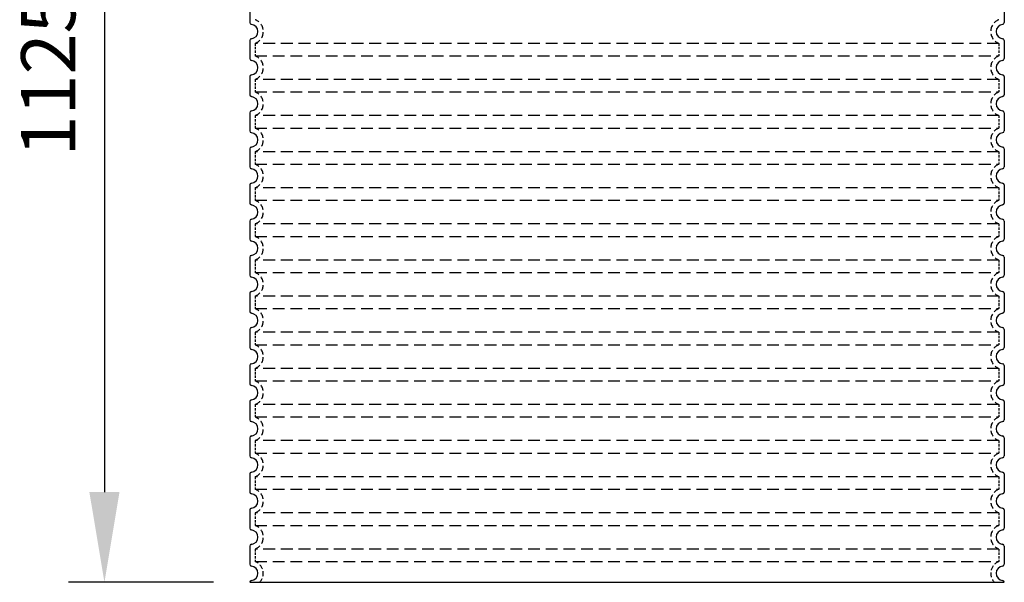
# Model space of a CAD drawing. Extents: x 14572 to 26062, y 28122 to 34807.
# Drawn here: x 19644 to 20735, y 30806 to 31429 of the extents above; entities that cross this region are included whole.
import ezdxf

# ---------------------------------------------------------------- set-up
doc = ezdxf.new("R2010")
doc.units = 0
doc.header["$LTSCALE"] = 2
doc.linetypes.add('DASHED', pattern=[0.75, 0.5, -0.25])
doc.layers.get('DEFPOINTS').update_dxf_attribs({"linetype": 'CONTINUOUS'})
for name, color, linetype in [('AM_5', 3, 'CONTINUOUS'), ('SKRYTÁ__ISO_', 1, 'DASHED'), ('VIDITELNÁ__ISO_', 7, 'CONTINUOUS')]:
    doc.layers.add(name, color=color, linetype=linetype)
doc.styles.get("Standard").update_dxf_attribs({"font": 'trebuc.ttf'})
doc.dimstyles.new('VARIABEL-ST', dxfattribs={"dimscale": 40, "dimtxt": 7, "dimasz": 2.5, "dimexe": 1, "dimexo": 1, "dimgap": 0.6, "dimtad": 1, "dimtxsty": 'STANDARD', "dimcen": 0, "dimclrd": 256, "dimclre": 256, "dimclrt": 5, "dimazin": 3, "dimtp": 0.1, "dimtm": 0.1, "dimtfac": 0.71, "dimtdec": 3, "dimtmove": 0, "dimatfit": 3, "dimtzin": 0})

# ---------------------------------------------------------------- blocks, each defined once
blk = doc.blocks.new('*D128')
at = {"layer": 'AM_5'}
for p, q in [((19869.3, 31930.7), (19698.3, 31930.7)), ((19738.3, 31830.7), (19738.3, 30905.7)), ((19859.3, 30805.7), (19698.3, 30805.7))]:
    blk.add_line(p, q, dxfattribs=at)
for points in [[(19721.6, 31830.7), (19755, 31830.7), (19738.3, 31930.7)], [(19721.6, 30905.7), (19755, 30905.7), (19738.3, 30805.7)]]:
    blk.add_solid(points, dxfattribs=at)
at = {"layer": 'DEFPOINTS', "color": 0}
for p in [(19909.3, 31930.7), (19738.3, 30805.7), (19899.3, 30805.7)]:
    blk.add_point(p, dxfattribs=at)
at = {"layer": 'AM_5', "color": 2, "insert": (19683.8, 31368.2), "char_height": 60, "attachment_point": 5, "rotation": 90}
blk.add_mtext('1125', dxfattribs=at)

msp = doc.modelspace()

# ---------------------------------------------------------------- linework, layer by layer
at = {"layer": 'SKRYTÁ__ISO_', "ltscale": 13.039331}
for p, q in [((20729.3, 31402.6), (19905.3, 31402.6)), ((19905.3, 31388.8), (20729.3, 31388.8)), ((20729.3, 31362.6), (19905.3, 31362.6)), ((19905.3, 31348.8), (20729.3, 31348.8)), ((20729.3, 31322.6), (19905.3, 31322.6)), ((19905.3, 31308.8), (20729.3, 31308.8)), ((20729.3, 31282.6), (19905.3, 31282.6)), ((19905.3, 31268.8), (20729.3, 31268.8)), ((20729.3, 31242.6), (19905.3, 31242.6)), ((19905.3, 31228.8), (20729.3, 31228.8)), ((20729.3, 31202.6), (19905.3, 31202.6)), ((19905.3, 31188.8), (20729.3, 31188.8)), ((20729.3, 31162.6), (19905.3, 31162.6)), ((19905.3, 31148.8), (20729.3, 31148.8)), ((20729.3, 31122.6), (19905.3, 31122.6)), ((19905.3, 31108.8), (20729.3, 31108.8)), ((20729.3, 31082.6), (19905.3, 31082.6)), ((19905.3, 31068.8), (20729.3, 31068.8)), ((20729.3, 31042.6), (19905.3, 31042.6)), ((19905.3, 31028.8), (20729.3, 31028.8)), ((20729.3, 31002.6), (19905.3, 31002.6)), ((19905.3, 30988.8), (20729.3, 30988.8)), ((20729.3, 30962.6), (19905.3, 30962.6)), ((19905.3, 30948.8), (20729.3, 30948.8)), ((20729.3, 30922.6), (19905.3, 30922.6)), ((19905.3, 30908.8), (20729.3, 30908.8)), ((20729.3, 30882.6), (19905.3, 30882.6)), ((19905.3, 30868.8), (20729.3, 30868.8)), ((20729.3, 30842.6), (19905.3, 30842.6)), ((19905.3, 30828.8), (20729.3, 30828.8))]:
    msp.add_line(p, q, dxfattribs=at)
at = {"layer": 'SKRYTÁ__ISO_', "ltscale": 2.635983}
for p, q in [((19905.3, 31402.6), (19905.3, 31388.8)), ((20729.3, 31402.6), (20729.3, 31388.8)), ((19905.3, 31362.6), (19905.3, 31348.8)), ((20729.3, 31362.6), (20729.3, 31348.8)), ((19905.3, 31322.6), (19905.3, 31308.8)), ((20729.3, 31322.6), (20729.3, 31308.8)), ((19905.3, 31282.6), (19905.3, 31268.8)), ((20729.3, 31282.6), (20729.3, 31268.8)), ((19905.3, 31242.6), (19905.3, 31228.8)), ((20729.3, 31242.6), (20729.3, 31228.8)), ((19905.3, 31202.6), (19905.3, 31188.8)), ((20729.3, 31202.6), (20729.3, 31188.8)), ((19905.3, 31162.6), (19905.3, 31148.8)), ((20729.3, 31162.6), (20729.3, 31148.8)), ((19905.3, 31122.6), (19905.3, 31108.8)), ((20729.3, 31122.6), (20729.3, 31108.8)), ((19905.3, 31082.6), (19905.3, 31068.8)), ((20729.3, 31082.6), (20729.3, 31068.8)), ((19905.3, 31042.6), (19905.3, 31028.8)), ((20729.3, 31042.6), (20729.3, 31028.8)), ((19905.3, 31002.6), (19905.3, 30988.8)), ((20729.3, 31002.6), (20729.3, 30988.8)), ((19905.3, 30962.6), (19905.3, 30948.8)), ((20729.3, 30962.6), (20729.3, 30948.8)), ((19905.3, 30922.6), (19905.3, 30908.8)), ((20729.3, 30922.6), (20729.3, 30908.8)), ((19905.3, 30882.6), (19905.3, 30868.8)), ((20729.3, 30882.6), (20729.3, 30868.8)), ((19905.3, 30842.6), (19905.3, 30828.8)), ((20729.3, 30842.6), (20729.3, 30828.8))]:
    msp.add_line(p, q, dxfattribs=at)
at = {"layer": 'SKRYTÁ__ISO_', "ltscale": 6.426379}
for centre, start, end in [((19900.3, 31415.7), 290.9248, 69.0752), ((20734.3, 31415.7), 110.9248, 249.0752), ((19900.3, 31375.7), 290.9248, 69.0752), ((20734.3, 31375.7), 110.9248, 249.0752), ((19900.3, 31335.7), 290.9248, 69.0752), ((20734.3, 31335.7), 110.9248, 249.0752), ((19900.3, 31295.7), 290.9248, 69.0752), ((20734.3, 31295.7), 110.9248, 249.0752), ((19900.3, 31255.7), 290.9248, 69.0752), ((20734.3, 31255.7), 110.9248, 249.0752), ((19900.3, 31215.7), 290.9248, 69.0752), ((20734.3, 31215.7), 110.9248, 249.0752), ((19900.3, 31175.7), 290.9248, 69.0752), ((20734.3, 31175.7), 110.9248, 249.0752), ((19900.3, 31135.7), 290.9248, 69.0752), ((20734.3, 31135.7), 110.9248, 249.0752), ((19900.3, 31095.7), 290.9248, 69.0752), ((20734.3, 31095.7), 110.9248, 249.0752), ((19900.3, 31055.7), 290.9248, 69.0752), ((20734.3, 31055.7), 110.9248, 249.0752), ((19900.3, 31015.7), 290.9248, 69.0752), ((20734.3, 31015.7), 110.9248, 249.0752), ((19900.3, 30975.7), 290.9248, 69.0752), ((20734.3, 30975.7), 110.9248, 249.0752), ((19900.3, 30935.7), 290.9248, 69.0752), ((20734.3, 30935.7), 110.9248, 249.0752), ((19900.3, 30895.7), 290.9248, 69.0752), ((20734.3, 30895.7), 110.9248, 249.0752), ((19900.3, 30855.7), 290.9248, 69.0752), ((20734.3, 30855.7), 110.9248, 249.0752)]:
    msp.add_arc(centre, 14, start, end, dxfattribs=at)
at = {"layer": 'SKRYTÁ__ISO_', "ltscale": 5.333649}
for centre, start, end in [((19900.3, 30815.7), 314.4153, 69.0752), ((20734.3, 30815.7), 110.9248, 225.5847)]:
    msp.add_arc(centre, 14, start, end, dxfattribs=at)
at = {"layer": 'VIDITELNÁ__ISO_'}
for p, q in [((19899.3, 31445.8), (19899.3, 31425.7)), ((20735.3, 31445.8), (20735.3, 31425.7)), ((19899.3, 31405.8), (19899.3, 31385.7)), ((20735.3, 31405.8), (20735.3, 31385.7)), ((19899.3, 31365.8), (19899.3, 31345.7)), ((20735.3, 31365.8), (20735.3, 31345.7)), ((19899.3, 31325.8), (19899.3, 31305.7)), ((20735.3, 31325.8), (20735.3, 31305.7)), ((19899.3, 31285.8), (19899.3, 31265.7)), ((20735.3, 31285.8), (20735.3, 31265.7)), ((19899.3, 31245.8), (19899.3, 31225.7)), ((20735.3, 31245.8), (20735.3, 31225.7)), ((19899.3, 31205.8), (19899.3, 31185.7)), ((20735.3, 31205.8), (20735.3, 31185.7)), ((19899.3, 31165.8), (19899.3, 31145.7)), ((20735.3, 31165.8), (20735.3, 31145.7)), ((19899.3, 31125.8), (19899.3, 31105.7)), ((20735.3, 31125.8), (20735.3, 31105.7)), ((19899.3, 31085.8), (19899.3, 31065.7)), ((20735.3, 31085.8), (20735.3, 31065.7)), ((19899.3, 31045.8), (19899.3, 31025.7)), ((20735.3, 31045.8), (20735.3, 31025.7)), ((19899.3, 31005.8), (19899.3, 30985.7)), ((20735.3, 31005.8), (20735.3, 30985.7)), ((19899.3, 30965.8), (19899.3, 30945.7)), ((20735.3, 30965.8), (20735.3, 30945.7)), ((19899.3, 30925.8), (19899.3, 30905.7)), ((20735.3, 30925.8), (20735.3, 30905.7)), ((19899.3, 30885.8), (19899.3, 30865.7)), ((20735.3, 30885.8), (20735.3, 30865.7)), ((19899.3, 30845.8), (19899.3, 30825.7)), ((20735.3, 30845.8), (20735.3, 30825.7)), ((19899.3, 30805.8), (19899.3, 30805.7)), ((19899.3, 30805.7), (20735.3, 30805.7)), ((20735.3, 30805.8), (20735.3, 30805.7))]:
    msp.add_line(p, q, dxfattribs=at)
for centre, radius, start, end in [((19901.3, 31425.7), 2, 180, 264.2608), ((19900.3, 31415.7), 8, 275.7392, 84.2608), ((20734.3, 31415.7), 8, 95.7392, 264.2608), ((20733.3, 31425.7), 2, 275.7392, 0), ((19901.3, 31405.8), 2, 95.7392, 180), ((20733.3, 31405.8), 2, 0, 84.2608), ((19901.3, 31385.7), 2, 180, 264.2608), ((19900.3, 31375.7), 8, 275.7392, 84.2608), ((20734.3, 31375.7), 8, 95.7392, 264.2608), ((20733.3, 31385.7), 2, 275.7392, 0), ((19901.3, 31365.8), 2, 95.7392, 180), ((20733.3, 31365.8), 2, 0, 84.2608), ((19901.3, 31345.7), 2, 180, 264.2608), ((19900.3, 31335.7), 8, 275.7392, 84.2608), ((20734.3, 31335.7), 8, 95.7392, 264.2608), ((20733.3, 31345.7), 2, 275.7392, 0), ((19901.3, 31325.8), 2, 95.7392, 180), ((20733.3, 31325.8), 2, 0, 84.2608), ((19901.3, 31305.7), 2, 180, 264.2608), ((19900.3, 31295.7), 8, 275.7392, 84.2608), ((20734.3, 31295.7), 8, 95.7392, 264.2608), ((20733.3, 31305.7), 2, 275.7392, 0), ((19901.3, 31285.8), 2, 95.7392, 180), ((20733.3, 31285.8), 2, 0, 84.2608), ((19901.3, 31265.7), 2, 180, 264.2608), ((19900.3, 31255.7), 8, 275.7392, 84.2608), ((20734.3, 31255.7), 8, 95.7392, 264.2608), ((20733.3, 31265.7), 2, 275.7392, 0), ((19901.3, 31245.8), 2, 95.7392, 180), ((20733.3, 31245.8), 2, 0, 84.2608), ((19901.3, 31225.7), 2, 180, 264.2608), ((19900.3, 31215.7), 8, 275.7392, 84.2608), ((20734.3, 31215.7), 8, 95.7392, 264.2608), ((20733.3, 31225.7), 2, 275.7392, 0), ((19901.3, 31205.8), 2, 95.7392, 180), ((20733.3, 31205.8), 2, 0, 84.2608), ((19901.3, 31185.7), 2, 180, 264.2608), ((19900.3, 31175.7), 8, 275.7392, 84.2608), ((20734.3, 31175.7), 8, 95.7392, 264.2608), ((20733.3, 31185.7), 2, 275.7392, 0), ((19901.3, 31165.8), 2, 95.7392, 180), ((20733.3, 31165.8), 2, 0, 84.2608), ((19901.3, 31145.7), 2, 180, 264.2608), ((19900.3, 31135.7), 8, 275.7392, 84.2608), ((20734.3, 31135.7), 8, 95.7392, 264.2608), ((20733.3, 31145.7), 2, 275.7392, 0), ((19901.3, 31125.8), 2, 95.7392, 180), ((20733.3, 31125.8), 2, 0, 84.2608), ((19901.3, 31105.7), 2, 180, 264.2608), ((19900.3, 31095.7), 8, 275.7392, 84.2608), ((20734.3, 31095.7), 8, 95.7392, 264.2608), ((20733.3, 31105.7), 2, 275.7392, 0), ((19901.3, 31085.8), 2, 95.7392, 180), ((20733.3, 31085.8), 2, 0, 84.2608), ((19901.3, 31065.7), 2, 180, 264.2608), ((19900.3, 31055.7), 8, 275.7392, 84.2608), ((20734.3, 31055.7), 8, 95.7392, 264.2608), ((20733.3, 31065.7), 2, 275.7392, 0), ((19901.3, 31045.8), 2, 95.7392, 180), ((20733.3, 31045.8), 2, 0, 84.2608), ((19901.3, 31025.7), 2, 180, 264.2608), ((19900.3, 31015.7), 8, 275.7392, 84.2608), ((20734.3, 31015.7), 8, 95.7392, 264.2608), ((20733.3, 31025.7), 2, 275.7392, 0), ((19901.3, 31005.8), 2, 95.7392, 180), ((20733.3, 31005.8), 2, 0, 84.2608), ((19901.3, 30985.7), 2, 180, 264.2608), ((19900.3, 30975.7), 8, 275.7392, 84.2608), ((20734.3, 30975.7), 8, 95.7392, 264.2608), ((20733.3, 30985.7), 2, 275.7392, 0), ((19901.3, 30965.8), 2, 95.7392, 180), ((20733.3, 30965.8), 2, 0, 84.2608), ((19901.3, 30945.7), 2, 180, 264.2608), ((19900.3, 30935.7), 8, 275.7392, 84.2608), ((20734.3, 30935.7), 8, 95.7392, 264.2608), ((20733.3, 30945.7), 2, 275.7392, 0), ((19901.3, 30925.8), 2, 95.7392, 180), ((20733.3, 30925.8), 2, 0, 84.2608), ((19901.3, 30905.7), 2, 180, 264.2608), ((19900.3, 30895.7), 8, 275.7392, 84.2608), ((20734.3, 30895.7), 8, 95.7392, 264.2608), ((20733.3, 30905.7), 2, 275.7392, 0), ((19901.3, 30885.8), 2, 95.7392, 180), ((20733.3, 30885.8), 2, 0, 84.2608), ((19901.3, 30865.7), 2, 180, 264.2608), ((19900.3, 30855.7), 8, 275.7392, 84.2608), ((20734.3, 30855.7), 8, 95.7392, 264.2608), ((20733.3, 30865.7), 2, 275.7392, 0), ((19901.3, 30845.8), 2, 95.7392, 180), ((20733.3, 30845.8), 2, 0, 84.2608), ((19901.3, 30825.7), 2, 180, 264.2608), ((19900.3, 30815.7), 8, 275.7392, 84.2608), ((20734.3, 30815.7), 8, 95.7392, 264.2608), ((20733.3, 30825.7), 2, 275.7392, 0), ((19901.3, 30805.8), 2, 95.7392, 180), ((20733.3, 30805.8), 2, 0, 84.2608)]:
    msp.add_arc(centre, radius, start, end, dxfattribs=at)

# ---------------------------------------------------------------- dimensions: what is measured, and where the dimension line sits
at = {"layer": 'AM_5'}
dim = msp.add_linear_dim(base=(19738.3, 30805.7), p1=(19909.3, 31930.7), p2=(19899.3, 30805.7), angle=90, dimstyle='VARIABEL-ST', override={"dimtxt": 1.5, "dimtoh": 1, "dimdec": 0, "dimpost": '<>', "dimclrt": 2, "dimtofl": 0, "dimatfit": 0}, dxfattribs=at)
dim.commit()
dim.dimension.update_dxf_attribs({"geometry": '*D128', "text_midpoint": (19683.8, 31368.2)})

doc.saveas('drawing.dxf')
